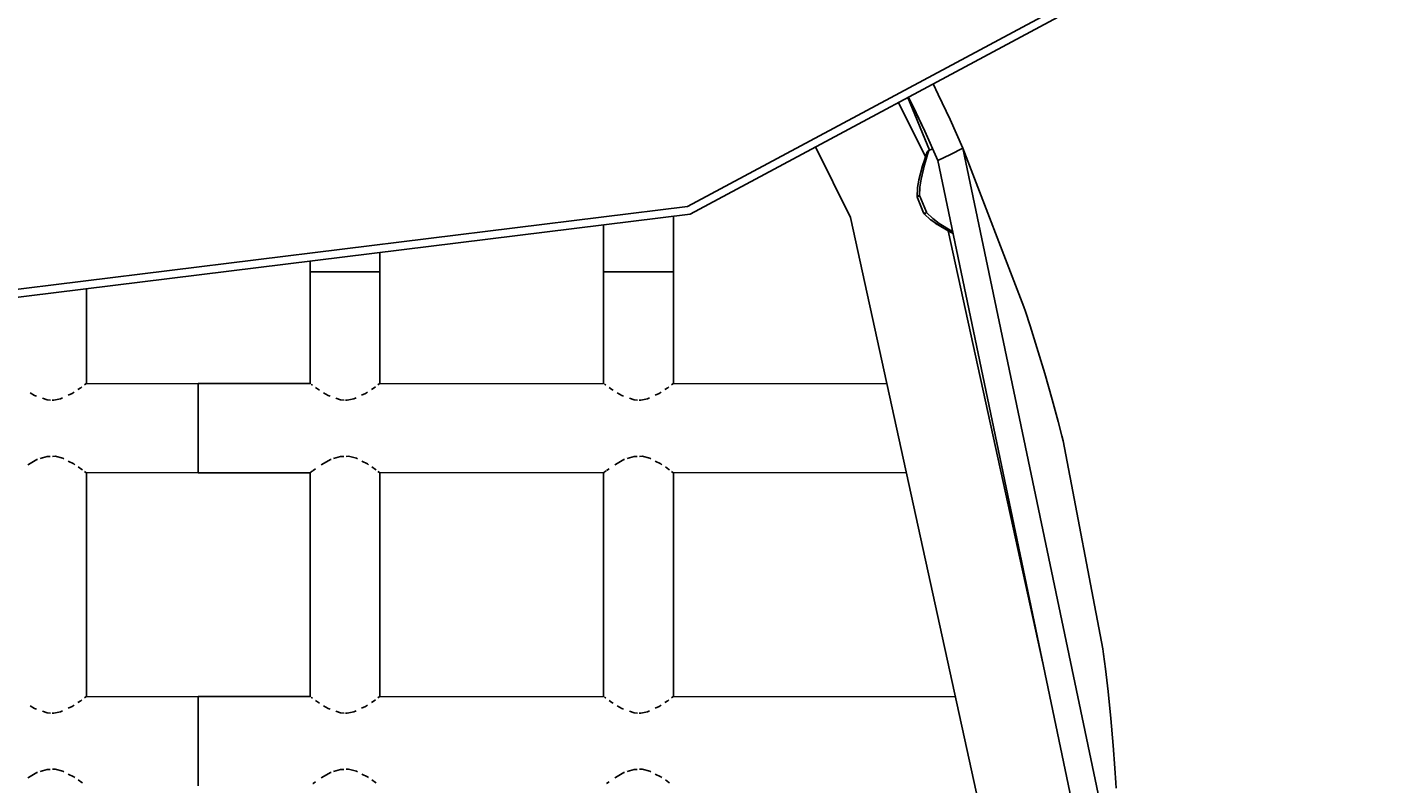
# Model space of a CAD drawing. Units: millimetres. Extents: x 12355 to 20590, y -5481 to 6496.
# Drawn here: x 17728 to 18215, y 176 to 446 of the extents above; entities that cross this region are included whole.
import ezdxf

# ---------------------------------------------------------------- set-up
doc = ezdxf.new("R2010")
doc.units = ezdxf.units.MM
doc.layers.add('PV-BF0E', color=7, linetype='Continuous')
doc.styles.get("Standard").update_dxf_attribs({"font": 'verdana.ttf', "height": 160})
doc.dimstyles.new('ANIA', dxfattribs={"dimtxt": 2.5, "dimasz": 170, "dimexe": 1.25, "dimexo": 20, "dimgap": 5, "dimtad": 1, "dimtxsty": 'Standard', "dimcen": 2.5, "dimse1": 1, "dimse2": 1, "dimclrd": 1, "dimclrt": 1, "dimadec": 0, "dimazin": 0, "dimtfac": 1, "dimtmove": 0, "dimatfit": 3, "dimfxl": 1, "dimtfillclr": 256, "dimarcsym": 0})

# ---------------------------------------------------------------- blocks, each defined once
blk = doc.blocks.new('*U3')
at = {"layer": 'PV-BF0E'}
for p, q in [((-6567.57, -3583.55), (-6326.25, -3454.11)), ((-6566.7, -3586.28), (-6324.46, -3456.34)), ((-6477.89, -3543.45), (-6479.73, -3539.63)), ((-6488.82, -3544.51), (-6481.06, -3563.38)), ((-6488.59, -3544.38), (-6482.76, -3556.63)), ((-6486.88, -3547.81), (-6488.55, -3544.36)), ((-6473.69, -3552.42), (-6477.89, -3543.45)), ((-6482.48, -3565.82), (-6492.13, -3546.28)), ((-6482.76, -3556.63), (-6486.88, -3547.81)), ((-6469.09, -3562.68), (-6473.69, -3552.42)), ((-6478.07, -3567.11), (-6482.76, -3556.63)), ((-6521.88, -3562.24), (-6509.29, -3587.53)), ((-6481.99, -3564.39), (-6482.34, -3565.41)), ((-6482.19, -3564.96), (-6482.34, -3565.41)), ((-6482.27, -3566.57), (-6481.77, -3564.93)), ((-6481.87, -3564.03), (-6481.99, -3564.39)), ((-6481.78, -3563.86), (-6481.87, -3564.03)), ((-6481.65, -3563.71), (-6481.78, -3563.86)), ((-6481.77, -3564.93), (-6481.44, -3563.86)), ((-6481.58, -3563.64), (-6481.65, -3563.71)), ((-6481.5, -3563.59), (-6481.58, -3563.64)), ((-6481.42, -3563.53), (-6481.5, -3563.59)), ((-6481.44, -3563.86), (-6481.33, -3563.49)), ((-6481.33, -3563.49), (-6481.42, -3563.53)), ((-6479.96, -3562.93), (-6481.33, -3563.49)), ((-6478.07, -3567.11), (-6473.58, -3564.9)), ((-6473.58, -3564.9), (-6469.09, -3562.68)), ((-6447.26, -3619.41), (-6469.09, -3562.68)), ((-6469.09, -3562.68), (-6413.18, -3829.59)), ((-6483.51, -3569), (-6484.85, -3573.95)), ((-6484.08, -3573.75), (-6482.86, -3568.65)), ((-6482.87, -3566.99), (-6483.51, -3569)), ((-6482.34, -3565.41), (-6482.87, -3566.99)), ((-6482.86, -3568.65), (-6482.27, -3566.57)), ((-6482.34, -3565.41), (-6482.34, -3565.41)), ((-6478.07, -3567.11), (-6423.18, -3829.59)), ((-6484.87, -3574.07), (-6485.36, -3576.79)), ((-6484.85, -3573.95), (-6484.87, -3574.07)), ((-6484.52, -3576.64), (-6484.08, -3573.75)), ((-6485.37, -3576.89), (-6485.5, -3579.95)), ((-6485.38, -3579.83), (-6485.49, -3579.89)), ((-6485.18, -3579.78), (-6485.38, -3579.83)), ((-6485.36, -3576.79), (-6485.37, -3576.89)), ((-6485.22, -3580.02), (-6484.94, -3579.86)), ((-6485.05, -3579.75), (-6485.18, -3579.78)), ((-6484.9, -3579.73), (-6485.05, -3579.75)), ((-6484.94, -3579.86), (-6484.86, -3579.82)), ((-6484.75, -3579.71), (-6484.9, -3579.73)), ((-6484.86, -3579.82), (-6484.73, -3579.76)), ((-6484.59, -3579.7), (-6484.75, -3579.71)), ((-6484.73, -3579.76), (-6484.59, -3579.7)), ((-6484.59, -3579.7), (-6484.52, -3576.64)), ((-6484.53, -3579.83), (-6484.59, -3579.7)), ((-6482.15, -3585.6), (-6484.53, -3579.83)), ((-6839.35, -3617.08), (-6567.57, -3583.55)), ((-6485.49, -3579.89), (-6485.5, -3579.95)), ((-6485.5, -3579.95), (-6485.44, -3580.26)), ((-6485.44, -3580.26), (-6485.4, -3580.16)), ((-6485.44, -3580.26), (-6485.39, -3580.38)), ((-6485.4, -3580.16), (-6485.22, -3580.02)), ((-6485.39, -3580.38), (-6483.14, -3585.82)), ((-6839.53, -3619.94), (-6566.7, -3586.28)), ((-6572.64, -3606.86), (-6572.64, -3587.02)), ((-6509.29, -3587.53), (-6460.47, -3810.46)), ((-6483.14, -3585.82), (-6483.09, -3585.94)), ((-6483, -3585.98), (-6483.09, -3585.94)), ((-6483.09, -3585.94), (-6482.92, -3586.2)), ((-6482.77, -3585.95), (-6483, -3585.98)), ((-6482.92, -3586.2), (-6482.87, -3586.24)), ((-6482.92, -3586.2), (-6480.66, -3588.29)), ((-6482.87, -3586.24), (-6482.75, -3586.2)), ((-6482.46, -3585.87), (-6482.77, -3585.95)), ((-6482.75, -3586.2), (-6482.57, -3586.09)), ((-6482.57, -3586.09), (-6482.46, -3586.02)), ((-6482.38, -3585.84), (-6482.46, -3585.87)), ((-6482.46, -3586.02), (-6482.34, -3585.93)), ((-6482.24, -3585.79), (-6482.38, -3585.84)), ((-6482.34, -3585.93), (-6482.22, -3585.84)), ((-6482.1, -3585.74), (-6482.24, -3585.79)), ((-6482.22, -3585.84), (-6482.1, -3585.73)), ((-6482.1, -3585.73), (-6482.15, -3585.6)), ((-6482.1, -3585.73), (-6482.1, -3585.74)), ((-6479.88, -3587.86), (-6482.1, -3585.73)), ((-6480.66, -3588.29), (-6480.58, -3588.34)), ((-6480.58, -3588.34), (-6478.21, -3590)), ((-6477.53, -3589.61), (-6479.88, -3587.86)), ((-6479.37, -3589.19), (-6478.31, -3589.93)), ((-6473.07, -3592.35), (-6477.53, -3589.61)), ((-6597.64, -3590.1), (-6597.64, -3606.86)), ((-6478.31, -3589.93), (-6478.21, -3590)), ((-6478.21, -3590), (-6473.77, -3592.56)), ((-6440.45, -3747.01), (-6474.34, -3592.23)), ((-6474.34, -3592.23), (-6473.78, -3592.55)), ((-6473.78, -3592.55), (-6473.77, -3592.56)), ((-6473.77, -3592.56), (-6472.62, -3593.16)), ((-6472.75, -3592.53), (-6473.07, -3592.35)), ((-6702.64, -3603.05), (-6702.64, -3606.86)), ((-6677.64, -3606.86), (-6677.64, -3599.97)), ((-6702.64, -3606.86), (-6701.69, -3606.86)), ((-6702.64, -3606.86), (-6702.64, -3646.96)), ((-6701.69, -3606.86), (-6702.64, -3606.86)), ((-6701.69, -3606.86), (-6698.98, -3606.86)), ((-6698.98, -3606.86), (-6701.69, -3606.86)), ((-6698.98, -3606.86), (-6694.93, -3606.86)), ((-6694.93, -3606.86), (-6698.98, -3606.86)), ((-6694.93, -3606.86), (-6690.14, -3606.86)), ((-6690.14, -3606.86), (-6694.93, -3606.86)), ((-6690.14, -3606.86), (-6685.36, -3606.86)), ((-6685.36, -3606.86), (-6690.14, -3606.86)), ((-6685.36, -3606.86), (-6681.31, -3606.86)), ((-6681.31, -3606.86), (-6685.36, -3606.86)), ((-6681.31, -3606.86), (-6678.6, -3606.86)), ((-6678.6, -3606.86), (-6681.31, -3606.86)), ((-6678.6, -3606.86), (-6677.64, -3606.86)), ((-6677.64, -3606.86), (-6678.6, -3606.86)), ((-6677.64, -3647.04), (-6677.64, -3606.86)), ((-6597.64, -3606.86), (-6596.69, -3606.86)), ((-6597.64, -3606.86), (-6597.64, -3646.96)), ((-6596.69, -3606.86), (-6597.64, -3606.86)), ((-6596.69, -3606.86), (-6593.98, -3606.86)), ((-6593.98, -3606.86), (-6596.69, -3606.86)), ((-6593.98, -3606.86), (-6589.93, -3606.86)), ((-6589.93, -3606.86), (-6593.98, -3606.86)), ((-6589.93, -3606.86), (-6585.14, -3606.86)), ((-6585.14, -3606.86), (-6589.93, -3606.86)), ((-6585.14, -3606.86), (-6580.36, -3606.86)), ((-6580.36, -3606.86), (-6585.14, -3606.86)), ((-6580.36, -3606.86), (-6576.31, -3606.86)), ((-6576.31, -3606.86), (-6580.36, -3606.86)), ((-6576.31, -3606.86), (-6573.6, -3606.86)), ((-6573.6, -3606.86), (-6576.31, -3606.86)), ((-6573.6, -3606.86), (-6572.64, -3606.86)), ((-6572.64, -3606.86), (-6573.6, -3606.86)), ((-6572.64, -3647.04), (-6572.64, -3606.86)), ((-6782.64, -3647.04), (-6782.64, -3612.92)), ((-6446.68, -3621.17), (-6447.26, -3619.41)), ((-6445.03, -3626.25), (-6446.68, -3621.17)), ((-6442.59, -3633.99), (-6445.03, -3626.25)), ((-6439.81, -3643.28), (-6442.59, -3633.99)), ((-6782.87, -3647.04), (-6783.35, -3647.4)), ((-6742.64, -3646.86), (-6782.87, -3647.04)), ((-6702.64, -3646.88), (-6742.64, -3646.86)), ((-6742.64, -3646.86), (-6742.64, -3648.08)), ((-6742.64, -3648.08), (-6742.64, -3646.86)), ((-6701.98, -3647.38), (-6702.25, -3647.17)), ((-6701.77, -3647.53), (-6701.98, -3647.38)), ((-6677.87, -3647.04), (-6678.35, -3647.4)), ((-6597.64, -3646.88), (-6677.87, -3647.04)), ((-6596.98, -3647.38), (-6597.25, -3647.17)), ((-6596.77, -3647.53), (-6596.98, -3647.38)), ((-6572.87, -3647.04), (-6573.35, -3647.4)), ((-6496.29, -3646.91), (-6572.87, -3647.04)), ((-6437.16, -3652.6), (-6439.81, -3643.28)), ((-6801.16, -3651.2), (-6802.77, -3650.22)), ((-6800.49, -3651.44), (-6801.16, -3651.2)), ((-6796.71, -3652.75), (-6798.4, -3652.16)), ((-6795.45, -3652.8), (-6796.71, -3652.75)), ((-6794.3, -3652.84), (-6794.91, -3652.82)), ((-6791.95, -3652.37), (-6794.3, -3652.84)), ((-6791.16, -3652.01), (-6791.95, -3652.37)), ((-6787.78, -3650.45), (-6789.22, -3651.11)), ((-6787.06, -3649.97), (-6787.78, -3650.45)), ((-6784.69, -3648.4), (-6785.66, -3649.04)), ((-6784.24, -3648.06), (-6784.69, -3648.4)), ((-6742.64, -3648.08), (-6742.64, -3651.55)), ((-6742.64, -3651.55), (-6742.64, -3648.08)), ((-6742.64, -3651.55), (-6742.64, -3656.74)), ((-6742.64, -3656.74), (-6742.64, -3651.55)), ((-6699.64, -3649.08), (-6700.69, -3648.31)), ((-6699.24, -3649.32), (-6699.64, -3649.08)), ((-6696.16, -3651.2), (-6697.77, -3650.22)), ((-6695.49, -3651.44), (-6696.16, -3651.2)), ((-6691.71, -3652.75), (-6693.4, -3652.16)), ((-6690.45, -3652.8), (-6691.71, -3652.75)), ((-6689.3, -3652.84), (-6689.91, -3652.82)), ((-6686.95, -3652.37), (-6689.3, -3652.84)), ((-6686.16, -3652.01), (-6686.95, -3652.37)), ((-6682.78, -3650.45), (-6684.22, -3651.11)), ((-6682.06, -3649.97), (-6682.78, -3650.45)), ((-6679.69, -3648.4), (-6680.66, -3649.04)), ((-6679.24, -3648.06), (-6679.69, -3648.4)), ((-6594.64, -3649.08), (-6595.69, -3648.31)), ((-6594.24, -3649.32), (-6594.64, -3649.08)), ((-6591.16, -3651.2), (-6592.77, -3650.22)), ((-6590.49, -3651.44), (-6591.16, -3651.2)), ((-6586.71, -3652.75), (-6588.4, -3652.16)), ((-6585.45, -3652.8), (-6586.71, -3652.75)), ((-6584.3, -3652.84), (-6584.91, -3652.82)), ((-6581.95, -3652.37), (-6584.3, -3652.84)), ((-6581.16, -3652.01), (-6581.95, -3652.37)), ((-6577.78, -3650.45), (-6579.22, -3651.11)), ((-6577.06, -3649.97), (-6577.78, -3650.45)), ((-6574.69, -3648.4), (-6575.66, -3649.04)), ((-6574.24, -3648.06), (-6574.69, -3648.4)), ((-6435.05, -3660.44), (-6437.16, -3652.6)), ((-6742.64, -3656.74), (-6742.64, -3662.86)), ((-6742.64, -3662.86), (-6742.64, -3656.74)), ((-6433.71, -3665.61), (-6435.05, -3660.44)), ((-6742.64, -3662.86), (-6742.64, -3668.98)), ((-6742.64, -3668.98), (-6742.64, -3662.86)), ((-6433.26, -3667.41), (-6433.71, -3665.61)), ((-6418.98, -3741.89), (-6433.26, -3667.41)), ((-6742.64, -3668.98), (-6742.64, -3674.17)), ((-6742.64, -3674.17), (-6742.64, -3668.98)), ((-6803.63, -3675.98), (-6803.4, -3675.82)), ((-6803.4, -3675.82), (-6800.35, -3674.12)), ((-6800.35, -3674.12), (-6800.09, -3674.04)), ((-6799.2, -3673.76), (-6796.73, -3672.97)), ((-6796.73, -3672.97), (-6795.59, -3672.96)), ((-6794.75, -3672.95), (-6793.83, -3672.93)), ((-6793.83, -3672.93), (-6791.03, -3673.66)), ((-6791.03, -3673.66), (-6790.7, -3673.83)), ((-6789.13, -3674.64), (-6787.13, -3675.67)), ((-6787.13, -3675.67), (-6786.75, -3675.93)), ((-6785.53, -3676.76), (-6784.28, -3677.61)), ((-6742.64, -3674.17), (-6742.64, -3677.64)), ((-6742.64, -3677.64), (-6742.64, -3674.17)), ((-6698.63, -3675.98), (-6698.4, -3675.82)), ((-6698.4, -3675.82), (-6695.35, -3674.12)), ((-6695.35, -3674.12), (-6695.09, -3674.04)), ((-6694.2, -3673.76), (-6691.73, -3672.97)), ((-6691.73, -3672.97), (-6690.59, -3672.96)), ((-6689.75, -3672.95), (-6688.83, -3672.93)), ((-6688.83, -3672.93), (-6686.03, -3673.66)), ((-6686.03, -3673.66), (-6685.7, -3673.83)), ((-6684.13, -3674.64), (-6682.13, -3675.67)), ((-6682.13, -3675.67), (-6681.75, -3675.93)), ((-6680.53, -3676.76), (-6679.28, -3677.61)), ((-6593.63, -3675.98), (-6593.4, -3675.82)), ((-6593.4, -3675.82), (-6590.35, -3674.12)), ((-6590.35, -3674.12), (-6590.09, -3674.04)), ((-6589.2, -3673.76), (-6586.73, -3672.97)), ((-6586.73, -3672.97), (-6585.59, -3672.96)), ((-6584.75, -3672.95), (-6583.83, -3672.93)), ((-6583.83, -3672.93), (-6581.03, -3673.66)), ((-6581.03, -3673.66), (-6580.7, -3673.83)), ((-6579.13, -3674.64), (-6577.13, -3675.67)), ((-6577.13, -3675.67), (-6576.75, -3675.93)), ((-6575.53, -3676.76), (-6574.28, -3677.61)), ((-6784.28, -3677.61), (-6784, -3677.83)), ((-6783.36, -3678.32), (-6782.82, -3678.73)), ((-6782.82, -3678.73), (-6742.64, -3678.86)), ((-6782.64, -3759.04), (-6782.64, -3678.73)), ((-6742.64, -3677.64), (-6742.64, -3678.86)), ((-6742.64, -3678.86), (-6742.64, -3677.64)), ((-6742.64, -3678.86), (-6702.64, -3678.86)), ((-6702.64, -3678.83), (-6702.64, -3758.96)), ((-6702.59, -3678.81), (-6702.4, -3678.67)), ((-6702.4, -3678.67), (-6701.76, -3678.18)), ((-6701.62, -3678.07), (-6701.54, -3678.01)), ((-6701.54, -3678.01), (-6700.67, -3677.4)), ((-6679.28, -3677.61), (-6679, -3677.83)), ((-6678.36, -3678.32), (-6677.82, -3678.73)), ((-6677.82, -3678.73), (-6597.64, -3678.86)), ((-6677.64, -3759.04), (-6677.64, -3678.73)), ((-6597.64, -3678.83), (-6597.64, -3758.96)), ((-6597.59, -3678.81), (-6597.4, -3678.67)), ((-6597.4, -3678.67), (-6596.76, -3678.18)), ((-6596.62, -3678.07), (-6596.54, -3678.01)), ((-6596.54, -3678.01), (-6595.67, -3677.4)), ((-6574.28, -3677.61), (-6574, -3677.83)), ((-6573.36, -3678.32), (-6572.82, -3678.73)), ((-6572.82, -3678.73), (-6489.3, -3678.83)), ((-6572.64, -3759.04), (-6572.64, -3678.73)), ((-6418.74, -3743.73), (-6418.98, -3741.89)), ((-6418.07, -3749.03), (-6418.74, -3743.73)), ((-6417.14, -3757.09), (-6418.07, -3749.03)), ((-6784.24, -3760.06), (-6784.69, -3760.4)), ((-6782.87, -3759.04), (-6783.35, -3759.4)), ((-6742.64, -3758.86), (-6782.87, -3759.04)), ((-6702.64, -3758.88), (-6742.64, -3758.86)), ((-6742.64, -3758.86), (-6742.64, -3760.08)), ((-6742.64, -3760.08), (-6742.64, -3758.86)), ((-6742.64, -3760.08), (-6742.64, -3763.55)), ((-6742.64, -3763.55), (-6742.64, -3760.08)), ((-6701.98, -3759.38), (-6702.25, -3759.17)), ((-6701.77, -3759.53), (-6701.98, -3759.38)), ((-6679.24, -3760.06), (-6679.69, -3760.4)), ((-6677.87, -3759.04), (-6678.35, -3759.4)), ((-6597.64, -3758.88), (-6677.87, -3759.04)), ((-6596.98, -3759.38), (-6597.25, -3759.17)), ((-6596.77, -3759.53), (-6596.98, -3759.38)), ((-6574.24, -3760.06), (-6574.69, -3760.4)), ((-6572.87, -3759.04), (-6573.35, -3759.4)), ((-6471.76, -3758.9), (-6572.87, -3759.04)), ((-6416.15, -3766.73), (-6417.14, -3757.09)), ((-6801.16, -3763.2), (-6802.77, -3762.22)), ((-6800.49, -3763.44), (-6801.16, -3763.2)), ((-6796.71, -3764.75), (-6798.4, -3764.16)), ((-6795.45, -3764.8), (-6796.71, -3764.75)), ((-6794.3, -3764.84), (-6794.91, -3764.82)), ((-6791.95, -3764.37), (-6794.3, -3764.84)), ((-6791.16, -3764.01), (-6791.95, -3764.37)), ((-6787.78, -3762.45), (-6789.22, -3763.11)), ((-6787.06, -3761.97), (-6787.78, -3762.45)), ((-6784.69, -3760.4), (-6785.66, -3761.04)), ((-6742.64, -3763.55), (-6742.64, -3768.74)), ((-6742.64, -3768.74), (-6742.64, -3763.55)), ((-6699.64, -3761.08), (-6700.69, -3760.31)), ((-6699.24, -3761.32), (-6699.64, -3761.08)), ((-6696.16, -3763.2), (-6697.77, -3762.22)), ((-6695.49, -3763.44), (-6696.16, -3763.2)), ((-6691.71, -3764.75), (-6693.4, -3764.16)), ((-6690.45, -3764.8), (-6691.71, -3764.75)), ((-6689.3, -3764.84), (-6689.91, -3764.82)), ((-6686.95, -3764.37), (-6689.3, -3764.84)), ((-6686.16, -3764.01), (-6686.95, -3764.37)), ((-6682.78, -3762.45), (-6684.22, -3763.11)), ((-6682.06, -3761.97), (-6682.78, -3762.45)), ((-6679.69, -3760.4), (-6680.66, -3761.04)), ((-6594.64, -3761.08), (-6595.69, -3760.31)), ((-6594.24, -3761.32), (-6594.64, -3761.08)), ((-6591.16, -3763.2), (-6592.77, -3762.22)), ((-6590.49, -3763.44), (-6591.16, -3763.2)), ((-6586.71, -3764.75), (-6588.4, -3764.16)), ((-6585.45, -3764.8), (-6586.71, -3764.75)), ((-6584.3, -3764.84), (-6584.91, -3764.82)), ((-6581.95, -3764.37), (-6584.3, -3764.84)), ((-6581.16, -3764.01), (-6581.95, -3764.37)), ((-6577.78, -3762.45), (-6579.22, -3763.11)), ((-6577.06, -3761.97), (-6577.78, -3762.45)), ((-6574.69, -3760.4), (-6575.66, -3761.04)), ((-6742.64, -3768.74), (-6742.64, -3774.86)), ((-6742.64, -3774.86), (-6742.64, -3768.74)), ((-6415.31, -3776.39), (-6416.15, -3766.73)), ((-6742.64, -3774.86), (-6742.64, -3780.98)), ((-6742.64, -3780.98), (-6742.64, -3774.86)), ((-6414.71, -3784.49), (-6415.31, -3776.39)), ((-6742.64, -3780.98), (-6742.64, -3786.17)), ((-6742.64, -3786.17), (-6742.64, -3780.98)), ((-6803.63, -3787.98), (-6803.4, -3787.82)), ((-6803.4, -3787.82), (-6800.35, -3786.12)), ((-6800.35, -3786.12), (-6800.09, -3786.04)), ((-6799.2, -3785.76), (-6796.73, -3784.97)), ((-6796.73, -3784.97), (-6795.59, -3784.96)), ((-6794.75, -3784.95), (-6793.83, -3784.93)), ((-6793.83, -3784.93), (-6791.03, -3785.66)), ((-6791.03, -3785.66), (-6790.7, -3785.83)), ((-6789.13, -3786.64), (-6787.13, -3787.67)), ((-6787.13, -3787.67), (-6786.75, -3787.93)), ((-6785.53, -3788.76), (-6784.28, -3789.61)), ((-6742.64, -3786.17), (-6742.64, -3789.64)), ((-6742.64, -3789.64), (-6742.64, -3786.17)), ((-6698.63, -3787.98), (-6698.4, -3787.82)), ((-6698.4, -3787.82), (-6695.35, -3786.12)), ((-6695.35, -3786.12), (-6695.09, -3786.04)), ((-6694.2, -3785.76), (-6691.73, -3784.97)), ((-6691.73, -3784.97), (-6690.59, -3784.96)), ((-6689.75, -3784.95), (-6688.83, -3784.93)), ((-6688.83, -3784.93), (-6686.03, -3785.66)), ((-6686.03, -3785.66), (-6685.7, -3785.83)), ((-6684.13, -3786.64), (-6682.13, -3787.67)), ((-6682.13, -3787.67), (-6681.75, -3787.93)), ((-6680.53, -3788.76), (-6679.28, -3789.61)), ((-6593.63, -3787.98), (-6593.4, -3787.82)), ((-6593.4, -3787.82), (-6590.35, -3786.12)), ((-6590.35, -3786.12), (-6590.09, -3786.04)), ((-6589.2, -3785.76), (-6586.73, -3784.97)), ((-6586.73, -3784.97), (-6585.59, -3784.96)), ((-6584.75, -3784.95), (-6583.83, -3784.93)), ((-6583.83, -3784.93), (-6581.03, -3785.66)), ((-6581.03, -3785.66), (-6580.7, -3785.83)), ((-6579.13, -3786.64), (-6577.13, -3787.67)), ((-6577.13, -3787.67), (-6576.75, -3787.93)), ((-6575.53, -3788.76), (-6574.28, -3789.61)), ((-6414.37, -3789.82), (-6414.71, -3784.49)), ((-6784.28, -3789.61), (-6784, -3789.83)), ((-6742.64, -3789.64), (-6742.64, -3790.86)), ((-6742.64, -3790.86), (-6742.64, -3789.64)), ((-6701.62, -3790.07), (-6701.54, -3790.01)), ((-6701.54, -3790.01), (-6700.67, -3789.4)), ((-6679.28, -3789.61), (-6679, -3789.83)), ((-6596.62, -3790.07), (-6596.54, -3790.01)), ((-6596.54, -3790.01), (-6595.67, -3789.4)), ((-6574.28, -3789.61), (-6574, -3789.83)), ((-6414.26, -3791.67), (-6414.37, -3789.82))]:
    blk.add_line(p, q, dxfattribs=at)
blk = doc.blocks.new('*D5')
at = {"color": 1, "lineweight": -2}
blk.add_line((12525.93, -3697.5), (19812.69, -3697.5), dxfattribs=at)
at = {"color": 1}
for points in [[(12525.93, -3669.16), (12525.93, -3725.83), (12355.93, -3697.5)], [(19812.69, -3725.83), (19812.69, -3669.16), (19982.69, -3697.5)]]:
    blk.add_solid(points, dxfattribs=at)
at = {"layer": 'Defpoints', "color": 0}
for p in [(12355.93, 1963.19), (19982.69, 1094.33), (19982.69, -3697.5)]:
    blk.add_point(p, dxfattribs=at)
at = {"color": 1, "insert": (16169.31, -3591.11), "char_height": 160, "attachment_point": 5}
blk.add_mtext('7,65', dxfattribs=at)
blk = doc.blocks.new('*D6')
at = {"color": 1, "lineweight": -2}
blk.add_line((20457.82, -3226.1), (20457.82, 6325.85), dxfattribs=at)
at = {"color": 1}
for points in [[(20486.15, 6325.85), (20429.48, 6325.85), (20457.82, 6495.85)], [(20429.48, -3226.1), (20486.15, -3226.1), (20457.82, -3396.1)]]:
    blk.add_solid(points, dxfattribs=at)
at = {"layer": 'Defpoints', "color": 0}
for p in [(17311.92, 6495.85), (20457.82, 6495.85), (17740.33, -3396.1)]:
    blk.add_point(p, dxfattribs=at)
at = {"color": 1, "insert": (20351.33, 1549.87), "char_height": 160, "attachment_point": 5, "rotation": 90}
blk.add_mtext('9,90 m', dxfattribs=at)

msp = doc.modelspace()

# ---------------------------------------------------------------- block references
at = {"layer": 'PV-BF0E'}
msp.add_blockref('*U3', (24532.103, 3965.697), dxfattribs=at)

# ---------------------------------------------------------------- dimensions: what is measured, and where the dimension line sits
dim = msp.add_linear_dim(base=(20457.817, 6495.85), p1=(17740.331, -3396.103, 51.806), p2=(17311.919, 6495.85, 51.806), angle=90, text='9,90 m', dimstyle='ANIA')
dim.commit()
dim.dimension.update_dxf_attribs({"geometry": '*D6', "text_midpoint": (20351.326, 1549.874)})
dim = msp.add_linear_dim(base=(19982.693, -3697.497), p1=(12355.928, 1963.186, 51.806), p2=(19982.693, 1094.327, 51.806), text='7,65', dimstyle='ANIA')
dim.commit()
dim.dimension.update_dxf_attribs({"geometry": '*D5', "text_midpoint": (16169.311, -3591.114)})

doc.saveas('drawing.dxf')
